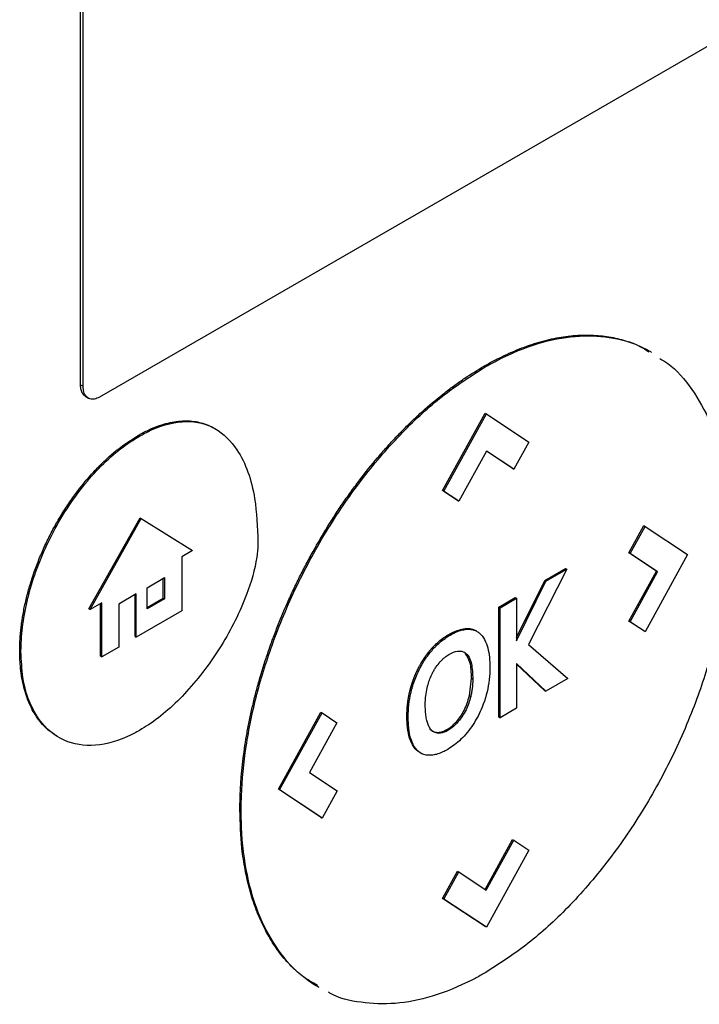
# Model space of a CAD drawing. Extents: x 0.4 to 10.6, y 0.4 to 8.1.
# Drawn here: x 3.4 to 3.4, y 5.7 to 5.8 of the extents above; entities that cross this region are included whole.
import ezdxf

# ---------------------------------------------------------------- set-up
doc = ezdxf.new("R2010")
doc.units = 0
doc.linetypes.add('SLD-SOLID', pattern=[0])
doc.layers.get('0').update_dxf_attribs({"linetype": 'CONTINUOUS'})

msp = doc.modelspace()

# ---------------------------------------------------------------- linework, layer by layer
at = {"color": 7, "linetype": 'SLD-SOLID'}
for p, q in [((3.355526, 5.766869), (3.355526, 5.806759)), ((3.355669, 5.766787), (3.355669, 5.806677)), ((3.40011, 5.791292), (3.356594, 5.766172)), ((3.378211, 5.767912), (3.378282, 5.76787)), ((3.355526, 5.766869), (3.355669, 5.766787)), ((3.355822, 5.766199), (3.355965, 5.766117)), ((3.375891, 5.760924), (3.378277, 5.765264)), ((3.375963, 5.760883), (3.378349, 5.765223)), ((3.378277, 5.765264), (3.378349, 5.765223)), ((3.378349, 5.765223), (3.380735, 5.763637)), ((3.35884, 5.763977), (3.358768, 5.764018)), ((3.380735, 5.763637), (3.379895, 5.762112)), ((3.378353, 5.763138), (3.376806, 5.760323)), ((3.379824, 5.762153), (3.378351, 5.763133)), ((3.379895, 5.762112), (3.378353, 5.763138)), ((3.379824, 5.762153), (3.379895, 5.762112)), ((3.376735, 5.760364), (3.375891, 5.760924)), ((3.375963, 5.760883), (3.375891, 5.760924)), ((3.375963, 5.760883), (3.376806, 5.760323)), ((3.376735, 5.760364), (3.376806, 5.760323)), ((3.355996, 5.754263), (3.358871, 5.759384)), ((3.356067, 5.754222), (3.358942, 5.759343)), ((3.358871, 5.759384), (3.358942, 5.759343)), ((3.358942, 5.759343), (3.361818, 5.757542)), ((3.386363, 5.75741), (3.387204, 5.758941)), ((3.386434, 5.757369), (3.387276, 5.7589)), ((3.387204, 5.758941), (3.387276, 5.7589)), ((3.387276, 5.7589), (3.389662, 5.757314)), ((3.361818, 5.757542), (3.361216, 5.757194)), ((3.361216, 5.757194), (3.361216, 5.754144)), ((3.387909, 5.756379), (3.386363, 5.75741)), ((3.386363, 5.75741), (3.386434, 5.757369)), ((3.38798, 5.756338), (3.386434, 5.757369)), ((3.389662, 5.757314), (3.387276, 5.752973)), ((3.38287, 5.756486), (3.380724, 5.75225)), ((3.381629, 5.755852), (3.382798, 5.756527)), ((3.3817, 5.75581), (3.38287, 5.756486)), ((3.382798, 5.756527), (3.38287, 5.756486)), ((3.386366, 5.753573), (3.387909, 5.756379)), ((3.386438, 5.753532), (3.38798, 5.756338)), ((3.387909, 5.756379), (3.38798, 5.756338)), ((3.359272, 5.75545), (3.36025, 5.756014)), ((3.360178, 5.754855), (3.360178, 5.755973)), ((3.36025, 5.756014), (3.36025, 5.754814)), ((3.380042, 5.752642), (3.381629, 5.755852)), ((3.380042, 5.752456), (3.3817, 5.75581)), ((3.381629, 5.755852), (3.3817, 5.75581)), ((3.359272, 5.75425), (3.359272, 5.75545)), ((3.358661, 5.755098), (3.357673, 5.754528)), ((3.35859, 5.75271), (3.35859, 5.755057)), ((3.358661, 5.752669), (3.358661, 5.755098)), ((3.359272, 5.754332), (3.360178, 5.754855)), ((3.36025, 5.754814), (3.359272, 5.75425)), ((3.360178, 5.754855), (3.36025, 5.754814)), ((3.379045, 5.75436), (3.379971, 5.754895)), ((3.379116, 5.754319), (3.380042, 5.754853)), ((3.379971, 5.754895), (3.380042, 5.754853)), ((3.380042, 5.754853), (3.380042, 5.752456)), ((3.355996, 5.754263), (3.356067, 5.754222)), ((3.356728, 5.754603), (3.356067, 5.754222)), ((3.356656, 5.751594), (3.356656, 5.754562)), ((3.356728, 5.751553), (3.356728, 5.754603)), ((3.357673, 5.754528), (3.357673, 5.752099)), ((3.361216, 5.754144), (3.358661, 5.752669)), ((3.379045, 5.748172), (3.379045, 5.75436)), ((3.379116, 5.754319), (3.379045, 5.75436)), ((3.379116, 5.748131), (3.379116, 5.754319)), ((3.387204, 5.753015), (3.386366, 5.753573)), ((3.386366, 5.753573), (3.386438, 5.753532)), ((3.377227, 5.75311), (3.377155, 5.753151)), ((3.377807, 5.752997), (3.377735, 5.753039)), ((3.387276, 5.752973), (3.386438, 5.753532)), ((3.387276, 5.752973), (3.387204, 5.753015)), ((3.35859, 5.75271), (3.358661, 5.752669)), ((3.352103, 5.751892), (3.352174, 5.75185)), ((3.357673, 5.752099), (3.356728, 5.751553)), ((3.375327, 5.752083), (3.375398, 5.752042)), ((3.380724, 5.75225), (3.382939, 5.750337)), ((3.356656, 5.751594), (3.356728, 5.751553)), ((3.377157, 5.751767), (3.377228, 5.751725)), ((3.381692, 5.749618), (3.380042, 5.751177)), ((3.380042, 5.751177), (3.380042, 5.748665)), ((3.38162, 5.749659), (3.380042, 5.75115)), ((3.377397, 5.749361), (3.377513, 5.750351)), ((3.377513, 5.750351), (3.377585, 5.75031)), ((3.382939, 5.750337), (3.381692, 5.749618)), ((3.374062, 5.749689), (3.374133, 5.749648)), ((3.377397, 5.749361), (3.377468, 5.74932)), ((3.38162, 5.749659), (3.381692, 5.749618)), ((3.380042, 5.748665), (3.379116, 5.748131)), ((3.366651, 5.744114), (3.369036, 5.748453)), ((3.366723, 5.744073), (3.369108, 5.748412)), ((3.369036, 5.748453), (3.369108, 5.748412)), ((3.369108, 5.748412), (3.369946, 5.747853)), ((3.373881, 5.74822), (3.373952, 5.748179)), ((3.379045, 5.748172), (3.379116, 5.748131)), ((3.369946, 5.747853), (3.368404, 5.745048)), ((3.376735, 5.747865), (3.376664, 5.747907)), ((3.374014, 5.747046), (3.374085, 5.747004)), ((3.375581, 5.747302), (3.375652, 5.747261)), ((3.368404, 5.745048), (3.36995, 5.744017)), ((3.369036, 5.742527), (3.366651, 5.744114)), ((3.366723, 5.744073), (3.366651, 5.744114)), ((3.369108, 5.742485), (3.366723, 5.744073)), ((3.36995, 5.744017), (3.369108, 5.742485)), ((3.364488, 5.742944), (3.36456, 5.742903)), ((3.369036, 5.742527), (3.369108, 5.742485)), ((3.378276, 5.738471), (3.379821, 5.741281)), ((3.378345, 5.738425), (3.379892, 5.741239)), ((3.379821, 5.741281), (3.379892, 5.741239)), ((3.379892, 5.741239), (3.380735, 5.740679)), ((3.380735, 5.740679), (3.378349, 5.736339)), ((3.375891, 5.737966), (3.376732, 5.739493)), ((3.375963, 5.737924), (3.376803, 5.739452)), ((3.376732, 5.739493), (3.376803, 5.739452)), ((3.376803, 5.739452), (3.378345, 5.738425)), ((3.378277, 5.73638), (3.375891, 5.737966)), ((3.375891, 5.737966), (3.375963, 5.737924)), ((3.378349, 5.736339), (3.375963, 5.737924)), ((3.378349, 5.736339), (3.378277, 5.73638))]:
    msp.add_line(p, q, dxfattribs=at)
for points, knots in [([(3.378211, 5.767912), (3.378258, 5.767939), (3.378496, 5.768075), (3.379116, 5.768409), (3.379876, 5.76876), (3.380628, 5.769049), (3.381374, 5.769294), (3.382109, 5.769476), (3.382827, 5.769593), (3.383356, 5.769648), (3.383875, 5.769671), (3.384384, 5.769662), (3.385046, 5.769608), (3.385684, 5.769492), (3.386293, 5.769314), (3.386737, 5.769152), (3.387161, 5.768955), (3.387464, 5.768808), (3.387612, 5.768706), (3.387632, 5.768693)], [0, 0, 0, 0, 0.013577, 0.067897, 0.176619, 0.23094, 0.28526, 0.393982, 0.448302, 0.502623, 0.556943, 0.611262, 0.665582, 0.774293, 0.828612, 0.88293, 0.937249, 0.991567, 1, 1, 1, 1]), ([(3.378282, 5.76787), (3.37833, 5.767898), (3.378568, 5.768034), (3.379571, 5.768574), (3.381245, 5.76926), (3.383362, 5.769674), (3.385292, 5.769591), (3.386677, 5.769255), (3.38733, 5.768824), (3.387482, 5.768724)], [0, 0, 0, 0, 0.013962, 0.069821, 0.294103, 0.506896, 0.719743, 0.934948, 1, 1, 1, 1]), ([(3.388097, 5.768342), (3.38825, 5.768253), (3.388959, 5.767838), (3.389941, 5.76665), (3.391017, 5.764771), (3.391717, 5.76243), (3.391983, 5.760339), (3.392001, 5.759062), (3.392005, 5.758747)], [0, 0, 0, 0, 0.057895, 0.26819, 0.478528, 0.702477, 0.926471, 1, 1, 1, 1]), ([(3.364488, 5.742944), (3.364488, 5.742999), (3.364489, 5.743274), (3.364516, 5.744447), (3.364648, 5.745844), (3.364865, 5.747155), (3.364976, 5.747754), (3.365074, 5.748236), (3.365184, 5.748721), (3.36527, 5.749086), (3.365393, 5.749573), (3.365559, 5.750185), (3.365777, 5.750921), (3.366016, 5.751659), (3.366274, 5.752397), (3.366643, 5.753381), (3.36705, 5.754362), (3.367494, 5.755334), (3.367845, 5.756058), (3.368213, 5.756776), (3.368726, 5.757724), (3.369273, 5.758655), (3.369851, 5.759564), (3.370299, 5.760233), (3.370761, 5.760888), (3.371396, 5.761743), (3.372057, 5.762566), (3.372741, 5.763351), (3.373264, 5.76392), (3.373797, 5.764468), (3.374338, 5.764993), (3.375071, 5.765662), (3.375817, 5.766283), (3.376571, 5.766849), (3.377305, 5.767365), (3.377853, 5.767696), (3.378211, 5.767912)], [0, 0, 0, 0, 0.006386, 0.031935, 0.134382, 0.159932, 0.172705, 0.198254, 0.211027, 0.2238, 0.236573, 0.262123, 0.287673, 0.313222, 0.338772, 0.364322, 0.41545, 0.441, 0.466549, 0.4921, 0.51765, 0.568781, 0.594332, 0.619882, 0.645433, 0.670984, 0.72212, 0.747671, 0.773222, 0.798774, 0.824325, 0.849876, 0.901018, 0.926569, 0.952121, 1, 1, 1, 1]), ([(3.36456, 5.742903), (3.36456, 5.742958), (3.36456, 5.743233), (3.364588, 5.744406), (3.364787, 5.746511), (3.365393, 5.749445), (3.366364, 5.752565), (3.36774, 5.755789), (3.369493, 5.758962), (3.371526, 5.761863), (3.373703, 5.764342), (3.375985, 5.766404), (3.377516, 5.767382), (3.378282, 5.76787)], [0, 0, 0, 0, 0.006393, 0.031968, 0.13452, 0.23827, 0.342005, 0.457994, 0.573942, 0.684353, 0.794714, 0.897356, 1, 1, 1, 1]), ([(3.355822, 5.766199), (3.355815, 5.766204), (3.355803, 5.76621), (3.355788, 5.766221), (3.355773, 5.766232), (3.355757, 5.766244), (3.355742, 5.766257), (3.355728, 5.766271), (3.355714, 5.766285), (3.355701, 5.7663), (3.355688, 5.766316), (3.355675, 5.766332), (3.355663, 5.766349), (3.355651, 5.766366), (3.35564, 5.766384), (3.35563, 5.766402), (3.35562, 5.766421), (3.35561, 5.766441), (3.355601, 5.766461), (3.355592, 5.766482), (3.355584, 5.766503), (3.355575, 5.76653), (3.355568, 5.766553), (3.355562, 5.766576), (3.355556, 5.766599), (3.35555, 5.766623), (3.355546, 5.766647), (3.355541, 5.766671), (3.355537, 5.766696), (3.355534, 5.766722), (3.355532, 5.766747), (3.355529, 5.766774), (3.355527, 5.766805), (3.355526, 5.766834), (3.355526, 5.766858), (3.355526, 5.766869)], [0, 0, 0, 0, 0.038512, 0.060658, 0.082805, 0.127104, 0.149251, 0.171397, 0.215696, 0.237842, 0.259989, 0.304288, 0.326434, 0.348581, 0.392879, 0.415026, 0.437172, 0.48147, 0.503617, 0.525763, 0.570061, 0.592208, 0.636506, 0.658652, 0.680799, 0.725097, 0.747243, 0.76939, 0.813687, 0.835834, 0.857981, 0.902278, 0.924425, 0.962197, 1, 1, 1, 1]), ([(3.356594, 5.766172), (3.356497, 5.766127), (3.356304, 5.766038), (3.356041, 5.76606), (3.355831, 5.766199), (3.355694, 5.766448), (3.355677, 5.766678), (3.355669, 5.766787)], [0, 0, 0, 0, 0.192838, 0.385476, 0.587438, 0.803308, 1, 1, 1, 1]), ([(3.358768, 5.764018), (3.358816, 5.764045), (3.359054, 5.764181), (3.35962, 5.764462), (3.360293, 5.764695), (3.361069, 5.764842), (3.361662, 5.764854), (3.362348, 5.764736), (3.362783, 5.764584), (3.363052, 5.764412), (3.363096, 5.764383)], [0, 0, 0, 0, 0.0295603, 0.1479214, 0.3515074, 0.4530426, 0.6560054, 0.7572169, 0.9600991, 1, 1, 1, 1]), ([(3.35884, 5.763977), (3.358887, 5.764004), (3.359126, 5.76414), (3.360026, 5.764587), (3.361515, 5.764948), (3.363177, 5.764519), (3.364592, 5.763105), (3.365388, 5.760833), (3.365469, 5.758856), (3.365503, 5.758023)], [0, 0, 0, 0, 0.011896, 0.05953, 0.225189, 0.390736, 0.562556, 0.815786, 1, 1, 1, 1]), ([(3.352103, 5.751892), (3.352103, 5.751947), (3.352105, 5.752223), (3.352124, 5.752619), (3.352166, 5.753081), (3.352222, 5.753549), (3.352319, 5.754144), (3.352477, 5.754871), (3.352744, 5.755852), (3.353093, 5.756842), (3.353519, 5.757821), (3.353875, 5.758545), (3.354266, 5.759254), (3.354691, 5.759943), (3.355281, 5.760804), (3.355917, 5.761599), (3.356581, 5.762307), (3.357095, 5.762796), (3.357819, 5.763415), (3.358384, 5.763774), (3.358768, 5.764018)], [0, 0, 0, 0, 0.0131568, 0.0658174, 0.0921345, 0.1184516, 0.171114, 0.223777, 0.2764407, 0.3820108, 0.4346769, 0.4873442, 0.5400129, 0.5926833, 0.6453556, 0.7449913, 0.7946844, 0.8443788, 0.8940741, 1, 1, 1, 1]), ([(3.352174, 5.75185), (3.352175, 5.751905), (3.352176, 5.752181), (3.352233, 5.753379), (3.352656, 5.755601), (3.353922, 5.758681), (3.355787, 5.761483), (3.357571, 5.76319), (3.358584, 5.763819), (3.35884, 5.763977)], [0, 0, 0, 0, 0.013205, 0.06606, 0.279833, 0.493812, 0.719083, 0.929178, 1, 1, 1, 1]), ([(3.392005, 5.758747), (3.392005, 5.758692), (3.392004, 5.758416), (3.391977, 5.757243), (3.391778, 5.755138), (3.391172, 5.752204), (3.390201, 5.749084), (3.388825, 5.74586), (3.387071, 5.742687), (3.385039, 5.739787), (3.382861, 5.737307), (3.380579, 5.735245), (3.379048, 5.734268), (3.378282, 5.733779)], [0, 0, 0, 0, 0.0063928, 0.031968, 0.134519, 0.238268, 0.3420021, 0.4579877, 0.5739316, 0.684344, 0.7947065, 0.8973525, 1, 1, 1, 1]), ([(3.365503, 5.758023), (3.365503, 5.757968), (3.3655, 5.757691), (3.365403, 5.756732), (3.364845, 5.754773), (3.363501, 5.752112), (3.361576, 5.749548), (3.359917, 5.748073), (3.35901, 5.747523), (3.358839, 5.747419)], [0, 0, 0, 0, 0.014783, 0.07407, 0.243482, 0.478944, 0.718647, 0.94701, 1, 1, 1, 1]), ([(3.375327, 5.752083), (3.375371, 5.752129), (3.375593, 5.752363), (3.375967, 5.752665), (3.376547, 5.753017), (3.376918, 5.753099), (3.377155, 5.753151)], [0, 0, 0, 0, 0.076427, 0.384443, 0.605235, 1, 1, 1, 1]), ([(3.375398, 5.752042), (3.375443, 5.752088), (3.375665, 5.752321), (3.376177, 5.752737), (3.376767, 5.75304), (3.377128, 5.753095), (3.377227, 5.75311)], [0, 0, 0, 0, 0.07645, 0.384559, 0.831151, 1, 1, 1, 1]), ([(3.377155, 5.753151), (3.377199, 5.753154), (3.37733, 5.753162), (3.377516, 5.753131), (3.377663, 5.753083), (3.377725, 5.753042), (3.377734, 5.753036)], [0, 0, 0, 0, 0.203993, 0.612904, 0.943928, 1, 1, 1, 1]), ([(3.377227, 5.75311), (3.37727, 5.753113), (3.377401, 5.75312), (3.377588, 5.753091), (3.377783, 5.753019), (3.377887, 5.752945), (3.37794, 5.752908)], [0, 0, 0, 0, 0.159377, 0.478853, 0.737478, 1, 1, 1, 1]), ([(3.37794, 5.752908), (3.377969, 5.752882), (3.378118, 5.752751), (3.378392, 5.752312), (3.378533, 5.751637), (3.378544, 5.751105), (3.378546, 5.75096)], [0, 0, 0, 0, 0.067556, 0.339646, 0.820404, 1, 1, 1, 1]), ([(3.354185, 5.747113), (3.354015, 5.747217), (3.353725, 5.747394), (3.353382, 5.747748), (3.353015, 5.748206), (3.352712, 5.748746), (3.352475, 5.749354), (3.352332, 5.749842), (3.352223, 5.75036), (3.352127, 5.751031), (3.352112, 5.751559), (3.352103, 5.751892)], [0, 0, 0, 0, 0.12771, 0.217542, 0.307373, 0.487366, 0.577195, 0.667022, 0.756848, 0.846674, 1, 1, 1, 1]), ([(3.374062, 5.749689), (3.374064, 5.749697), (3.374068, 5.749712), (3.374074, 5.749735), (3.37408, 5.749758), (3.374086, 5.749781), (3.374093, 5.749804), (3.374099, 5.749827), (3.374106, 5.74985), (3.374112, 5.749873), (3.374119, 5.749896), (3.374126, 5.749919), (3.374133, 5.749942), (3.37414, 5.749965), (3.374147, 5.749988), (3.374154, 5.750011), (3.374162, 5.750034), (3.374169, 5.750057), (3.374177, 5.75008), (3.374183, 5.750099), (3.374189, 5.750118), (3.374196, 5.750138), (3.374204, 5.750161), (3.374212, 5.750184), (3.37422, 5.750207), (3.374227, 5.750226), (3.374234, 5.750245), (3.374241, 5.750264), (3.374249, 5.750287), (3.374258, 5.75031), (3.374265, 5.75033), (3.374272, 5.750349), (3.374279, 5.750368), (3.374288, 5.750391), (3.374297, 5.750414), (3.374305, 5.750433), (3.374313, 5.750452), (3.37432, 5.750472), (3.37433, 5.750495), (3.374338, 5.750514), (3.374346, 5.750533), (3.374354, 5.750552), (3.374363, 5.750575), (3.374372, 5.750594), (3.37438, 5.750613), (3.374388, 5.750632), (3.374399, 5.750655), (3.374407, 5.750674), (3.374416, 5.750693), (3.374424, 5.750712), (3.374435, 5.750735), (3.374444, 5.750754), (3.374453, 5.750772), (3.374462, 5.750791), (3.374471, 5.75081), (3.37448, 5.750829), (3.374489, 5.750848), (3.3745, 5.75087), (3.37451, 5.750889), (3.374519, 5.750908), (3.374528, 5.750927), (3.374538, 5.750945), (3.374548, 5.750964), (3.374557, 5.750983), (3.374581, 5.751027), (3.374609, 5.751079), (3.374638, 5.75113), (3.374655, 5.75116), (3.374667, 5.751182), (3.37468, 5.751203), (3.374693, 5.751225), (3.374703, 5.751243), (3.374714, 5.751261), (3.374725, 5.751279), (3.374736, 5.751297), (3.374747, 5.751315), (3.374758, 5.751333), (3.374769, 5.751351), (3.37478, 5.751369), (3.374792, 5.751387), (3.374803, 5.751404), (3.374815, 5.751422), (3.374824, 5.751436), (3.374835, 5.751453), (3.374847, 5.751471), (3.374858, 5.751488), (3.37487, 5.751506), (3.374882, 5.751523), (3.374894, 5.75154), (3.374906, 5.751557), (3.374918, 5.751575), (3.37493, 5.751592), (3.374942, 5.751609), (3.374954, 5.751626), (3.374966, 5.751642), (3.374978, 5.751659), (3.374988, 5.751673), (3.375001, 5.751689), (3.375013, 5.751706), (3.375026, 5.751723), (3.375038, 5.751739), (3.375051, 5.751756), (3.375063, 5.751772), (3.375076, 5.751788), (3.375089, 5.751804), (3.375102, 5.751821), (3.375114, 5.751837), (3.375127, 5.751853), (3.37514, 5.751869), (3.375153, 5.751884), (3.375164, 5.751897), (3.375177, 5.751913), (3.37519, 5.751928), (3.375203, 5.751944), (3.375217, 5.751959), (3.37523, 5.751975), (3.375243, 5.75199), (3.375257, 5.752005), (3.37527, 5.752021), (3.375284, 5.752036), (3.375297, 5.752051), (3.375311, 5.752065), (3.375321, 5.752077), (3.375327, 5.752083)], [0, 0, 0, 0, 0.00905, 0.0181, 0.02715, 0.0362, 0.045251, 0.054301, 0.063351, 0.072401, 0.081451, 0.090501, 0.099551, 0.108601, 0.117652, 0.126702, 0.135752, 0.144802, 0.153852, 0.162902, 0.167427, 0.176477, 0.185528, 0.194578, 0.203628, 0.212678, 0.217203, 0.226253, 0.235303, 0.244353, 0.253404, 0.257929, 0.266979, 0.276029, 0.285079, 0.294129, 0.298654, 0.307704, 0.316755, 0.325805, 0.33033, 0.33938, 0.34843, 0.35748, 0.362005, 0.371055, 0.380106, 0.389156, 0.393681, 0.402731, 0.411781, 0.420831, 0.425356, 0.434406, 0.443457, 0.447982, 0.457032, 0.466082, 0.475132, 0.479657, 0.488707, 0.497757, 0.502282, 0.511333, 0.520383, 0.556588, 0.574688, 0.583738, 0.592789, 0.601839, 0.610889, 0.619939, 0.624464, 0.633514, 0.642564, 0.647089, 0.65614, 0.66519, 0.669715, 0.678765, 0.687815, 0.69234, 0.70139, 0.705915, 0.714966, 0.724016, 0.728541, 0.737591, 0.746641, 0.751166, 0.760216, 0.769267, 0.773792, 0.782842, 0.791892, 0.796417, 0.805467, 0.809992, 0.819042, 0.828093, 0.832618, 0.841668, 0.850718, 0.855243, 0.864293, 0.873343, 0.877868, 0.886919, 0.895969, 0.900494, 0.909544, 0.914069, 0.923119, 0.932169, 0.936694, 0.945745, 0.954795, 0.95932, 0.96837, 0.97742, 0.981945, 0.990972, 1, 1, 1, 1]), ([(3.374133, 5.749648), (3.37415, 5.749709), (3.374233, 5.750016), (3.374466, 5.750663), (3.374887, 5.751441), (3.375258, 5.751877), (3.375398, 5.752042)], [0, 0, 0, 0, 0.072635, 0.364591, 0.760363, 1, 1, 1, 1]), ([(3.358839, 5.747419), (3.358792, 5.747392), (3.358553, 5.747256), (3.357621, 5.746793), (3.356072, 5.74642), (3.354298, 5.746837), (3.352938, 5.748145), (3.35226, 5.749959), (3.352197, 5.751354), (3.352174, 5.75185)], [0, 0, 0, 0, 0.0131983, 0.0660434, 0.2586624, 0.4509914, 0.6569111, 0.8779033, 1, 1, 1, 1]), ([(3.375741, 5.751269), (3.375785, 5.751316), (3.375873, 5.75141), (3.376041, 5.751559), (3.376167, 5.751639), (3.376245, 5.751689)], [0, 0, 0, 0, 0.275055, 0.550125, 1, 1, 1, 1]), ([(3.376245, 5.751689), (3.376293, 5.751716), (3.376489, 5.751824), (3.376806, 5.751918), (3.37708, 5.751852), (3.377193, 5.751756), (3.377228, 5.751725)], [0, 0, 0, 0, 0.127078, 0.523825, 0.848004, 1, 1, 1, 1]), ([(3.377513, 5.750351), (3.377507, 5.750668), (3.377495, 5.751236), (3.377261, 5.751604), (3.377157, 5.751767)], [0, 0, 0, 0, 0.558389, 1, 1, 1, 1]), ([(3.377228, 5.751725), (3.377256, 5.751696), (3.377385, 5.751554), (3.377553, 5.751106), (3.377573, 5.750606), (3.377585, 5.75031)], [0, 0, 0, 0, 0.097465, 0.466057, 1, 1, 1, 1]), ([(3.375319, 5.750641), (3.37535, 5.750701), (3.375412, 5.750821), (3.375549, 5.751037), (3.375666, 5.751179), (3.375741, 5.751269)], [0, 0, 0, 0, 0.264434, 0.528892, 1, 1, 1, 1]), ([(3.378546, 5.75096), (3.378546, 5.750905), (3.378544, 5.750629), (3.378482, 5.749906), (3.378209, 5.748844), (3.377631, 5.747728), (3.376945, 5.746872), (3.376434, 5.746523), (3.376183, 5.746352)], [0, 0, 0, 0, 0.034909, 0.174912, 0.437053, 0.627124, 0.817755, 1, 1, 1, 1]), ([(3.375024, 5.749823), (3.375039, 5.749884), (3.375081, 5.750049), (3.375173, 5.750325), (3.37527, 5.750535), (3.375319, 5.750641)], [0, 0, 0, 0, 0.224451, 0.608267, 1, 1, 1, 1]), ([(3.377585, 5.75031), (3.377584, 5.750255), (3.377582, 5.750089), (3.377563, 5.74984), (3.377524, 5.749564), (3.377487, 5.749401), (3.377468, 5.74932)], [0, 0, 0, 0, 0.176207, 0.528961, 0.763539, 1, 1, 1, 1]), ([(3.373881, 5.74822), (3.373881, 5.748227), (3.373881, 5.748238), (3.373881, 5.748251), (3.373881, 5.748262), (3.373881, 5.748272), (3.373881, 5.748286), (3.373881, 5.7483), (3.373882, 5.748314), (3.373882, 5.748324), (3.373882, 5.748334), (3.373882, 5.748345), (3.373882, 5.748355), (3.373883, 5.748369), (3.373883, 5.748383), (3.373883, 5.748397), (3.373884, 5.748408), (3.373884, 5.748418), (3.373884, 5.748429), (3.373885, 5.748439), (3.373885, 5.74845), (3.373886, 5.748464), (3.373886, 5.748478), (3.373887, 5.748492), (3.373887, 5.748502), (3.373888, 5.748513), (3.373888, 5.748524), (3.373889, 5.748534), (3.373889, 5.748545), (3.37389, 5.748555), (3.373891, 5.74857), (3.373891, 5.748584), (3.373892, 5.748598), (3.373893, 5.748609), (3.373894, 5.748619), (3.373894, 5.74863), (3.373895, 5.748641), (3.373896, 5.748651), (3.373896, 5.748662), (3.373897, 5.748673), (3.373898, 5.748684), (3.373899, 5.748698), (3.3739, 5.748712), (3.373901, 5.748727), (3.373902, 5.748737), (3.373903, 5.748748), (3.373904, 5.748759), (3.373905, 5.74877), (3.373906, 5.748781), (3.373907, 5.748791), (3.373908, 5.748802), (3.373909, 5.748813), (3.37391, 5.748824), (3.373911, 5.748835), (3.373913, 5.748849), (3.373914, 5.748864), (3.373916, 5.748878), (3.373917, 5.748889), (3.373918, 5.7489), (3.373919, 5.748911), (3.373921, 5.748922), (3.373922, 5.748933), (3.373923, 5.748944), (3.373924, 5.748955), (3.373926, 5.748966), (3.373927, 5.748977), (3.373928, 5.748988), (3.37393, 5.748999), (3.373931, 5.74901), (3.373933, 5.749021), (3.373934, 5.749032), (3.373936, 5.749043), (3.373937, 5.749054), (3.373939, 5.749065), (3.37394, 5.749076), (3.373942, 5.749087), (3.373943, 5.749098), (3.373946, 5.749113), (3.373948, 5.749128), (3.37395, 5.749142), (3.373952, 5.749154), (3.373954, 5.749165), (3.373955, 5.749176), (3.373957, 5.749187), (3.373959, 5.749198), (3.373961, 5.749209), (3.373963, 5.74922), (3.373964, 5.749232), (3.373966, 5.749243), (3.373968, 5.749254), (3.37397, 5.749265), (3.373972, 5.749276), (3.373974, 5.749287), (3.373976, 5.749299), (3.373978, 5.74931), (3.37398, 5.749321), (3.373985, 5.749344), (3.373991, 5.749377), (3.373999, 5.749415), (3.374005, 5.749445), (3.37401, 5.749468), (3.374015, 5.74949), (3.374019, 5.749509), (3.374023, 5.749528), (3.374027, 5.749547), (3.374033, 5.74957), (3.374038, 5.749593), (3.374043, 5.749616), (3.374049, 5.749639), (3.374055, 5.749664), (3.37406, 5.749681), (3.374062, 5.749689)], [0, 0, 0, 0, 0.014877, 0.022315, 0.029753, 0.037191, 0.044629, 0.059506, 0.066944, 0.074383, 0.081821, 0.089259, 0.096697, 0.104135, 0.119012, 0.12645, 0.133889, 0.141327, 0.148765, 0.156203, 0.163641, 0.17108, 0.185956, 0.193394, 0.200833, 0.208271, 0.215709, 0.223147, 0.230586, 0.238024, 0.245462, 0.260339, 0.267777, 0.275215, 0.282653, 0.290092, 0.29753, 0.304968, 0.312406, 0.319845, 0.327283, 0.334721, 0.349598, 0.357036, 0.364474, 0.371912, 0.379351, 0.386789, 0.394227, 0.401665, 0.409104, 0.416542, 0.42398, 0.431418, 0.438857, 0.453733, 0.461172, 0.46861, 0.476048, 0.483486, 0.490924, 0.498363, 0.505801, 0.513239, 0.520677, 0.528116, 0.535554, 0.542992, 0.55043, 0.557869, 0.565307, 0.572745, 0.580183, 0.587622, 0.59506, 0.602498, 0.609936, 0.617375, 0.632251, 0.63969, 0.647128, 0.654566, 0.662004, 0.669443, 0.676881, 0.684319, 0.691757, 0.699196, 0.706634, 0.714072, 0.72151, 0.728949, 0.736387, 0.743825, 0.751263, 0.758702, 0.76614, 0.795893, 0.825647, 0.840523, 0.8554, 0.870276, 0.885153, 0.892591, 0.907468, 0.922344, 0.937221, 0.952097, 0.966974, 0.983487, 1, 1, 1, 1]), ([(3.374912, 5.748844), (3.374912, 5.748899), (3.374914, 5.749066), (3.374935, 5.749387), (3.374992, 5.749665), (3.375024, 5.749823)], [0, 0, 0, 0, 0.178161, 0.534819, 1, 1, 1, 1]), ([(3.373952, 5.748179), (3.373953, 5.748234), (3.373955, 5.748511), (3.373989, 5.748994), (3.374088, 5.749443), (3.374133, 5.749648)], [0, 0, 0, 0, 0.1191274, 0.5967425, 1, 1, 1, 1]), ([(3.376664, 5.747907), (3.376743, 5.748002), (3.376903, 5.748197), (3.37719, 5.748687), (3.377312, 5.749084), (3.377397, 5.749361)], [0, 0, 0, 0, 0.22746, 0.462758, 1, 1, 1, 1]), ([(3.377468, 5.74932), (3.377452, 5.749259), (3.37737, 5.74895), (3.377165, 5.74842), (3.376867, 5.748035), (3.376735, 5.747865)], [0, 0, 0, 0, 0.12094, 0.61134, 1, 1, 1, 1]), ([(3.374997, 5.747981), (3.374987, 5.748029), (3.374957, 5.748173), (3.374919, 5.748455), (3.374914, 5.748704), (3.374912, 5.748844)], [0, 0, 0, 0, 0.179618, 0.539095, 1, 1, 1, 1]), ([(3.374014, 5.747046), (3.374012, 5.747051), (3.374009, 5.747063), (3.374005, 5.74708), (3.374, 5.747097), (3.373996, 5.747115), (3.373991, 5.747132), (3.373987, 5.74715), (3.373979, 5.747185), (3.373967, 5.747239), (3.373957, 5.747293), (3.373951, 5.747327), (3.373948, 5.747342), (3.373945, 5.747358), (3.373942, 5.747376), (3.373939, 5.747395), (3.373936, 5.747414), (3.373933, 5.747432), (3.373931, 5.747448), (3.373929, 5.747464), (3.373927, 5.747479), (3.373924, 5.747498), (3.373922, 5.747517), (3.373919, 5.747536), (3.373917, 5.747556), (3.373915, 5.747575), (3.373913, 5.747594), (3.37391, 5.747613), (3.373908, 5.747633), (3.373907, 5.747652), (3.373905, 5.747668), (3.373904, 5.747685), (3.373902, 5.747701), (3.3739, 5.74772), (3.373899, 5.74774), (3.373897, 5.74776), (3.373896, 5.747779), (3.373894, 5.747799), (3.373893, 5.747819), (3.373892, 5.747836), (3.373891, 5.747849), (3.373891, 5.747859), (3.37389, 5.747869), (3.37389, 5.747879), (3.373889, 5.747889), (3.373889, 5.747899), (3.373888, 5.747909), (3.373888, 5.747919), (3.373887, 5.747929), (3.373887, 5.747939), (3.373886, 5.747949), (3.373886, 5.747959), (3.373886, 5.747969), (3.373885, 5.747979), (3.373885, 5.747989), (3.373884, 5.747999), (3.373884, 5.748009), (3.373884, 5.74802), (3.373883, 5.748033), (3.373883, 5.748047), (3.373883, 5.74806), (3.373883, 5.74807), (3.373882, 5.748081), (3.373882, 5.748091), (3.373882, 5.748101), (3.373882, 5.748111), (3.373882, 5.748121), (3.373881, 5.748132), (3.373881, 5.748142), (3.373881, 5.748152), (3.373881, 5.748162), (3.373881, 5.748173), (3.373881, 5.748183), (3.373881, 5.748193), (3.373881, 5.748206), (3.373881, 5.748215), (3.373881, 5.74822)], [0, 0, 0, 0, 0.016307, 0.032615, 0.048922, 0.06523, 0.081537, 0.097845, 0.114152, 0.179386, 0.244619, 0.260926, 0.26908, 0.285387, 0.301695, 0.318002, 0.334309, 0.350617, 0.366924, 0.375078, 0.391385, 0.407693, 0.424, 0.440308, 0.456615, 0.472923, 0.48923, 0.505537, 0.521845, 0.538152, 0.55446, 0.562613, 0.578921, 0.595228, 0.611536, 0.627843, 0.644151, 0.660458, 0.676765, 0.693073, 0.701226, 0.70938, 0.717534, 0.725688, 0.733841, 0.741995, 0.750149, 0.758302, 0.766456, 0.77461, 0.782763, 0.790917, 0.799071, 0.807225, 0.815378, 0.823532, 0.831686, 0.839839, 0.847993, 0.8643, 0.872454, 0.880608, 0.888762, 0.896915, 0.905069, 0.913223, 0.921376, 0.92953, 0.937684, 0.945837, 0.953991, 0.962145, 0.970299, 0.978452, 0.986606, 1, 1, 1, 1]), ([(3.374085, 5.747004), (3.374073, 5.747051), (3.374037, 5.747189), (3.373995, 5.747436), (3.373959, 5.74778), (3.373955, 5.748034), (3.373952, 5.748179)], [0, 0, 0, 0, 0.130522, 0.391716, 0.65285, 1, 1, 1, 1]), ([(3.375245, 5.747448), (3.37522, 5.74748), (3.375151, 5.747567), (3.375061, 5.74774), (3.375018, 5.7479), (3.374997, 5.747981)], [0, 0, 0, 0, 0.2236862, 0.6079315, 1, 1, 1, 1]), ([(3.375174, 5.747489), (3.375231, 5.747437), (3.375344, 5.747333), (3.375502, 5.747312), (3.375581, 5.747302)], [0, 0, 0, 0, 0.504339, 1, 1, 1, 1]), ([(3.375581, 5.747302), (3.37566, 5.747307), (3.375821, 5.747317), (3.376096, 5.747437), (3.376387, 5.747623), (3.376572, 5.747812), (3.376664, 5.747907)], [0, 0, 0, 0, 0.2300698, 0.4708236, 0.7367911, 1, 1, 1, 1]), ([(3.376735, 5.747865), (3.376691, 5.747819), (3.376519, 5.747635), (3.376188, 5.747392), (3.37586, 5.747266), (3.375693, 5.747262), (3.375652, 5.747261)], [0, 0, 0, 0, 0.128155, 0.502511, 0.879599, 1, 1, 1, 1]), ([(3.374652, 5.746151), (3.374642, 5.746156), (3.374487, 5.746223), (3.374222, 5.746472), (3.374086, 5.746846), (3.374014, 5.747046)], [0, 0, 0, 0, 0.032684, 0.484008, 1, 1, 1, 1]), ([(3.375207, 5.746015), (3.375164, 5.746015), (3.374949, 5.746014), (3.374603, 5.74613), (3.374266, 5.746483), (3.374145, 5.746832), (3.374085, 5.747004)], [0, 0, 0, 0, 0.076781, 0.387163, 0.69726, 1, 1, 1, 1]), ([(3.375652, 5.747261), (3.375611, 5.747265), (3.375528, 5.747272), (3.375384, 5.747323), (3.3753, 5.747399), (3.375245, 5.747448)], [0, 0, 0, 0, 0.2595562, 0.5190851, 1, 1, 1, 1]), ([(3.376183, 5.746352), (3.376136, 5.746325), (3.375993, 5.746245), (3.375756, 5.746137), (3.375474, 5.746041), (3.375296, 5.746024), (3.375207, 5.746015)], [0, 0, 0, 0, 0.142418, 0.427566, 0.711018, 1, 1, 1, 1]), ([(3.368954, 5.732942), (3.368919, 5.732961), (3.368609, 5.733125), (3.368193, 5.73342), (3.36771, 5.733822), (3.367366, 5.734152), (3.367041, 5.734506), (3.36663, 5.735012), (3.366258, 5.735566), (3.365923, 5.736165), (3.365692, 5.736636), (3.365516, 5.737045), (3.365385, 5.737383), (3.365261, 5.737728), (3.365147, 5.738082), (3.365043, 5.738445), (3.364946, 5.738815), (3.364859, 5.739193), (3.364725, 5.73987), (3.364543, 5.741045), (3.364509, 5.742211), (3.364488, 5.742944)], [0, 0, 0, 0, 0.01209, 0.106752, 0.154055, 0.201357, 0.24866, 0.295962, 0.390618, 0.43792, 0.485222, 0.532524, 0.556172, 0.579819, 0.627121, 0.650769, 0.674417, 0.721718, 0.745366, 0.840016, 1, 1, 1, 1]), ([(3.368857, 5.733065), (3.36857, 5.733228), (3.367722, 5.733708), (3.366619, 5.734992), (3.365549, 5.73688), (3.364847, 5.739219), (3.364581, 5.74131), (3.364564, 5.742587), (3.36456, 5.742903)], [0, 0, 0, 0, 0.102801, 0.303063, 0.503365, 0.716635, 0.929947, 1, 1, 1, 1]), ([(3.378282, 5.733779), (3.378234, 5.733752), (3.377996, 5.733615), (3.376993, 5.733075), (3.37532, 5.73239), (3.3732, 5.731972), (3.371278, 5.732069), (3.370029, 5.732333), (3.369497, 5.732667), (3.369473, 5.732682)], [0, 0, 0, 0, 0.014774, 0.073883, 0.311211, 0.536373, 0.761594, 0.989308, 1, 1, 1, 1])]:
    msp.add_open_spline(points, degree=3, knots=knots, dxfattribs=at)

doc.saveas('drawing.dxf')
